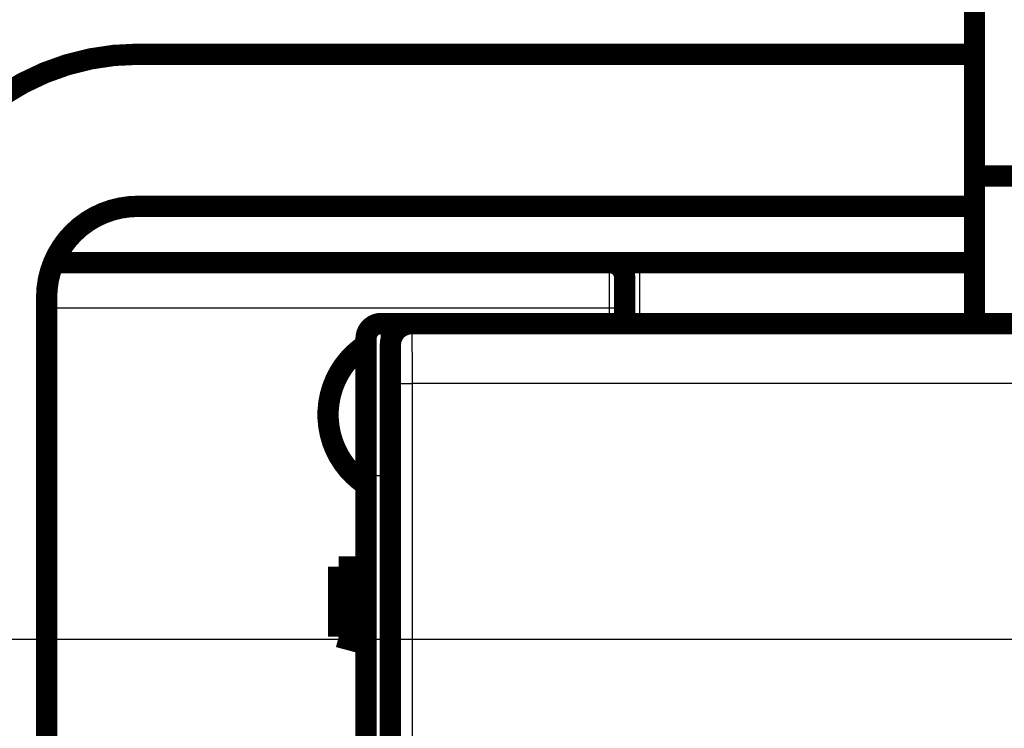
# Model space of a CAD drawing. Extents: x 31 to 1164, y 3 to 645.
# Drawn here: x 116 to 148, y 221 to 244 of the extents above; entities that cross this region are included whole.
import ezdxf

# ---------------------------------------------------------------- set-up
doc = ezdxf.new("R2010")
doc.units = 0
doc.linetypes.add('HIDDENNEW0', pattern=[4.5, 1.5, -1.5, 1.5])
doc.layers.add('MUOTOVIIVAT', color=40, linetype='HIDDENNEW0')
doc.layers.add('TANGVIIVATNONDEF', color=3, linetype='HIDDENNEW0')

msp = doc.modelspace()

# ---------------------------------------------------------------- linework, layer by layer
at = {"color": 3, "linetype": 'CONTINUOUS'}
msp.add_line((31.029176, 223.62406), (507.16654, 223.62406), dxfattribs=at)
at = {"layer": 'MUOTOVIIVAT', "color": 40, "linetype": 'CONTINUOUS', "const_width": 0.7}
for points in [[(147.27085, 247.85122), (147.27085, 238.85122)], [(119.77084, 242.85122), (147.27085, 242.85122)], [(147.27086, 238.85126), (147.27086, 234.00013)], [(147.27086, 238.85124), (172.27086, 238.85124)], [(119.77084, 237.85122), (147.27086, 237.85122)], [(117.01229, 236.00242), (135.2709, 236.00242)], [(135.2709, 236.00242), (136.2709, 236.00242)], [(136.2709, 236.00242), (147.27084, 236.00243)], [(135.7709, 234.50242), (135.7709, 235.50242)], [(116.77084, 214.08472), (116.77084, 234.85122)], [(135.77088, 234.00013), (135.7709, 234.50242)], [(127.7709, 234.00015), (128.77107, 234.00015)], [(128.77107, 233.9941), (128.77107, 233.9941)], [(128.77137, 233.9941), (190.77072, 233.9941)], [(129.2709, 234.00015), (129.2709, 233.99412)], [(132.3709, 234.00015), (132.3709, 233.9941)], [(127.2709, 229.00015), (127.2709, 233.50015)], [(128.07105, 233.2941), (128.07105, 203.9941)], [(127.2709, 203.59305), (127.2709, 229.00015)], [(126.3709, 223.70241), (126.3709, 226.00241)], [(126.3709, 226.00241), (126.8709, 226.00241)], [(126.8709, 226.00241), (127.2709, 226.00241)], [(126.8709, 226.00241), (126.8709, 223.56844)], [(126.8709, 223.56844), (126.3709, 223.70241)], [(126.8709, 223.56844), (127.2709, 223.46126)]]:
    msp.add_lwpolyline(points, dxfattribs=at)
for points in [[(119.77084, 242.85122, 0.41421356), (111.77084, 234.85122)], [(119.77084, 237.85122, 0.41421356), (116.77084, 234.85122)], [(135.7709, 235.50242, 0.41421356), (135.2709, 236.00242)], [(127.7709, 234.00015, 0.41421356), (127.2709, 233.50015)], [(128.77102, 233.9941, 0.41419126), (128.07107, 233.2941)], [(127.2709, 233.3073, 0.54232614), (127.2709, 228.69753)]]:
    msp.add_lwpolyline(points, format="xyb", dxfattribs=at)
at = {"layer": 'TANGVIIVATNONDEF', "color": 3, "linetype": 'CONTINUOUS'}
for p, q in [((135.2709, 234.50242), (135.2709, 236.00242)), ((136.2709, 235.85671), (136.2709, 236.00242)), ((136.2709, 234.00013), (136.2709, 235.85671)), ((135.2709, 234.50242), (116.77084, 234.50242)), ((135.7709, 234.50242), (135.2709, 234.50242)), ((127.7709, 234.00015), (127.7709, 229.00015)), ((128.08651, 207.30686), (128.08274, 232.01679)), ((190.75937, 232.02901), (128.78272, 232.02901)), ((128.78272, 232.02901), (128.78648, 207.31908)), ((127.2709, 229.00015), (127.7709, 229.00015)), ((127.7709, 229.00015), (127.7709, 203.80015)), ((128.07105, 229.00015), (127.7709, 229.00015))]:
    msp.add_line(p, q, dxfattribs=at)
for points in [[(172.27086, 235.8567), (178.67086, 235.8567), (185.07086, 235.8567), (191.47086, 235.8567), (197.87087, 235.8567), (204.27087, 235.8567), (210.67087, 235.8567), (217.07087, 235.8567), (223.47087, 235.8567), (229.87087, 235.85669, 0), (236.27087, 235.85669), (242.67087, 235.85669), (249.07088, 235.85669), (255.47088, 235.85669), (261.87088, 235.85669)], [(274.97085, 66.148134, -0.000000003), (267.67091, 66.148134)], [(355.27092, 66.148137, -0.000000003), (347.97092, 66.148136)], [(395.47443, 235.8567, 0.000000017), (402.67093, 235.8567, 0.000000031), (413.75517, 235.85671, 0.000000015), (428.27094, 235.85672)], [(136.27093, 235.85672), (136.26886, 235.85671, 0.002079829), (136.26679, 235.85668, 0.002090049), (136.26473, 235.85664, 0.002082455), (136.26266, 235.85657, 0.002055336), (136.2606, 235.8565, 0.002035819), (136.25853, 235.8564, 0.002018409), (136.25647, 235.85629, 0.002002227), (136.25441, 235.85616, 0.001982808), (136.25235, 235.85601, 0.001966185), (136.2503, 235.85585, 0.001947716), (136.24824, 235.85568, 0.001931627), (136.24619, 235.85548, 0.001913396), (136.24414, 235.85527, 0.001897626), (136.24209, 235.85505, 0.001879836), (136.24005, 235.85481, 0.001864463), (136.23801, 235.85456, 0.001847087), (136.23597, 235.85429, 0.001832114), (136.23393, 235.854, 0.001815178), (136.2319, 235.8537, 0.001800622), (136.22987, 235.85339, 0.001784133), (136.22784, 235.85306, 0.001770014), (136.22582, 235.85272, 0.001754003), (136.2238, 235.85237, 0.001740306), (136.22178, 235.852, 0.001724704), (136.21977, 235.85161, 0.001711543), (136.21776, 235.85122, 0.001696672), (136.21576, 235.85081, 0.001683647), (136.21376, 235.85038, 0.001668289), (136.21176, 235.84995, 0.001657014), (136.20977, 235.8495, 0.001645968), (136.20779, 235.84903, 0.001630164), (136.20581, 235.84856, 0.001604676), (136.20383, 235.84807, 0.001522559), (136.20186, 235.84758, 0.001362037), (136.1999, 235.84707, 0.001291619), (136.19794, 235.84655, 0.001291204), (136.19599, 235.84603, 0.001277673), (136.19405, 235.84549, 0.001246296), (136.1921, 235.84495, 0.001222482), (136.19017, 235.8444, 0.001198766), (136.18824, 235.84384, 0.001177394), (136.18632, 235.84327, 0.001151597), (136.1844, 235.8427, 0.001129464), (136.18249, 235.84211, 0.001104055), (136.18059, 235.84152, 0.001081978), (136.17869, 235.84092, 0.001056339), (136.17679, 235.84032, 0.001034116), (136.1749, 235.83971, 0.001008405), (136.17302, 235.83909, 0.000986087), (136.17114, 235.83846, 0.000960261), (136.16927, 235.83783, 0.000937836), (136.16741, 235.8372, 0.000911907), (136.16555, 235.83656, 0.000889364), (136.1637, 235.83591, 0.000863299), (136.16185, 235.83526, 0.000840661), (136.16001, 235.8346, 0.000814547), (136.15817, 235.83394, 0.000791681), (136.15634, 235.83327, 0.00076513), (136.15452, 235.8326, 0.000742514), (136.1527, 235.83193, 0.000716992), (136.15089, 235.83125, 0.000692677), (136.14908, 235.83057, 0.00066234), (136.14728, 235.82988, 0.000643927), (136.14548, 235.8292, 0.000631719), (136.14369, 235.82851, 0.000589174), (136.14191, 235.82781, 0.000504528), (136.14013, 235.82712, 0.000571177), (136.13836, 235.82642, 0.000804837), (136.13659, 235.82572, 0.000916929), (136.13482, 235.82501, 0.000936465), (136.13306, 235.82429, 0.000915192), (136.1313, 235.82357, 0.000848297), (136.12954, 235.82284, 0.000799041), (136.12779, 235.8221, 0.000754382), (136.12604, 235.82137, 0.000712614), (136.12429, 235.82062, 0.00066275), (136.12255, 235.81988, 0.000619413), (136.12081, 235.81913, 0.000571114), (136.11908, 235.81837, 0.000528354), (136.11734, 235.81762, 0.000479774), (136.11562, 235.81686, 0.000436908), (136.11389, 235.8161, 0.000388363), (136.11217, 235.81534, 0.000345413), (136.11045, 235.81458, 0.000296668), (136.10874, 235.81382, 0.000253473), (136.10703, 235.81306, 0.00020443), (136.10533, 235.81229, 0.00016086), (136.10362, 235.81153, 0.000111347), (136.10193, 235.81077, 0.000067295), (136.10024, 235.81002, 0.000017282), (136.09855, 235.80926, -0.00002754), (136.09686, 235.80851, -0.000078642), (136.09519, 235.80775, -0.000123817), (136.09351, 235.80701, -0.00017443), (136.09184, 235.80626, -0.000222379), (136.09017, 235.80552, -0.000279578), (136.08851, 235.80479, -0.000321484), (136.08686, 235.80406, -0.00035792), (136.08521, 235.80333, -0.000429726), (136.08356, 235.80261, -0.000555399), (136.08192, 235.8019, -0.000428508), (136.08028, 235.80119, -0.000009497), (136.07864, 235.80048, 0.000159931), (136.07701, 235.79977, 0.000120821), (136.07538, 235.79906, 0.000083395), (136.07375, 235.79835, 0.000038013), (136.07212, 235.79764, -0.000001645), (136.07049, 235.79693, -0.000045738), (136.06887, 235.79622, -0.000085188), (136.06724, 235.79551, -0.000130035), (136.06562, 235.79481, -0.000170022), (136.064, 235.79411, -0.000215232), (136.06238, 235.79341, -0.000255695), (136.06077, 235.79272, -0.000301498), (136.05916, 235.79202, -0.000342585), (136.05755, 235.79134, -0.00038906), (136.05594, 235.79065, -0.000430861), (136.05433, 235.78997, -0.000478107), (136.05273, 235.7893, -0.00052076), (136.05112, 235.78863, -0.000568966), (136.04952, 235.78796, -0.000612477), (136.04793, 235.7873, -0.000661435), (136.04633, 235.78665, -0.000706335), (136.04474, 235.786, -0.000757449), (136.04315, 235.78536, -0.000802183), (136.04156, 235.78473, -0.000850414), (136.03998, 235.78411, -0.000901778), (136.03839, 235.78349, -0.000967897), (136.03681, 235.78288, -0.000960896), (136.03524, 235.78228, -0.000874128), (136.03366, 235.78168, -0.000836019), (136.03208, 235.7811, -0.000837509), (136.03051, 235.78051, -0.000836302), (136.02894, 235.77994, -0.000830855), (136.02736, 235.77937, -0.000827083), (136.02579, 235.77881, -0.000823055), (136.02422, 235.77825, -0.000819576), (136.02265, 235.7777, -0.000814807), (136.02108, 235.77715, -0.000810885), (136.01951, 235.77661, -0.000805938), (136.01794, 235.77608, -0.000801767), (136.01637, 235.77555, -0.000796503), (136.01481, 235.77503, -0.000792038), (136.01324, 235.77452, -0.000786497), (136.01167, 235.77401, -0.000781757), (136.01011, 235.7735, -0.000775935), (136.00854, 235.773, -0.00077092), (136.00697, 235.77251, -0.000764826), (136.00541, 235.77202, -0.000759544), (136.00384, 235.77153, -0.000753184), (136.00227, 235.77106, -0.000747641), (136.00071, 235.77058, -0.000741021), (135.99914, 235.77011, -0.000735225), (135.99758, 235.76965, -0.000728353), (135.99601, 235.76919, -0.000722312), (135.99444, 235.76874, -0.000715196), (135.99288, 235.76829, -0.000708916), (135.99131, 235.76785, -0.000701565), (135.98974, 235.76741, -0.000695057), (135.98817, 235.76697, -0.000687479), (135.9866, 235.76654, -0.00068075), (135.98504, 235.76612, -0.000672955), (135.98347, 235.76569, -0.000666015), (135.98189, 235.76528, -0.000658013), (135.98032, 235.76486, -0.000650872), (135.97875, 235.76446, -0.00064267), (135.97718, 235.76405, -0.00063534), (135.9756, 235.76365, -0.000626957), (135.97403, 235.76325, -0.000619438), (135.97245, 235.76286, -0.000610853), (135.97088, 235.76247, -0.000603196), (135.9693, 235.76209, -0.000594541), (135.96772, 235.7617, -0.000586598), (135.96614, 235.76133, -0.000577407), (135.96456, 235.76095, -0.000569813), (135.96298, 235.76058, -0.000561983), (135.96139, 235.76021, -0.000552285), (135.95981, 235.75985, -0.000538369), (135.95822, 235.75949, -0.000536315), (135.95663, 235.75913, -0.000545799), (135.95504, 235.75878, -0.000512919), (135.95345, 235.75842, -0.000429383), (135.95185, 235.75808, -0.000607809), (135.95026, 235.75773, -0.001095171), (135.94866, 235.7574, -0.001270422), (135.94707, 235.75707, -0.001174897), (135.94547, 235.75675, -0.001089547), (135.94388, 235.75644, -0.000992068), (135.94228, 235.75613, -0.00090552), (135.94068, 235.75583, -0.000807562), (135.93908, 235.75553, -0.000720222), (135.93749, 235.75524, -0.000621101), (135.93589, 235.75495, -0.000533946), (135.93429, 235.75467, -0.000436517), (135.93269, 235.75439, -0.000346435), (135.93109, 235.75411, -0.000240766), (135.92949, 235.75383, -0.000161152), (135.92789, 235.75355, -0.000087339), (135.92628, 235.75327, 0.000033761), (135.92468, 235.75299, 0.000232865), (135.92308, 235.75271, 0.000189638), (135.92147, 235.75243, -0.000106131), (135.91987, 235.75215, -0.00050061), (135.91827, 235.75188, -0.001096247), (135.91666, 235.75161, -0.001168852), (135.91506, 235.75135, -0.000731056), (135.91346, 235.7511, -0.000449651), (135.91186, 235.75084, -0.000253647), (135.91026, 235.75059, -0.00006698), (135.90866, 235.75034, 0.000158019), (135.90706, 235.75008, 0.000414033), (135.90547, 235.74983, 0.000766134), (135.90387, 235.74956, 0.000829856), (135.90228, 235.7493, 0.000621865), (135.90068, 235.74903, 0.000184261), (135.89909, 235.74876, -0.000596536), (135.8975, 235.74849, -0.00070795), (135.89591, 235.74823, -0.000171899), (135.89433, 235.74797, 0.000175047), (135.89275, 235.74771, 0.000420168), (135.89117, 235.74745, 0.000631153), (135.88959, 235.74718, 0.000861221), (135.88802, 235.74691, 0.001229931), (135.88645, 235.74662, 0.001830637), (135.88489, 235.74633, 0.001634641), (135.88333, 235.74602, 0.000589093), (135.88177, 235.74572, 0.000282798), (135.88022, 235.74542, 0.000641981), (135.87867, 235.74511, 0.001386436), (135.87713, 235.74478, 0.002706629), (135.8756, 235.74444, 0.002810214), (135.87407, 235.74409, 0.001718875), (135.87255, 235.74373, 0.001426409), (135.87103, 235.74336, 0.001860124), (135.86952, 235.74298, 0.00222723), (135.86802, 235.74258, 0.002616881), (135.86653, 235.74217, 0.003022444), (135.86505, 235.74174, 0.003542884), (135.86358, 235.74129, 0.003797496), (135.86212, 235.74082, 0.003840217), (135.86066, 235.74032, 0.004938886), (135.85923, 235.73979, 0.007382611), (135.85781, 235.73922, 0.008484927), (135.85642, 235.73859, 0.008505026), (135.85504, 235.73792, 0.008383667), (135.85369, 235.7372, 0.008096921), (135.85235, 235.73644, 0.00785899), (135.85104, 235.73563, 0.007625331), (135.84974, 235.73478, 0.007396138), (135.84847, 235.73388, 0.007136006), (135.84721, 235.73295, 0.006895207), (135.84598, 235.73198, 0.006638407), (135.84476, 235.73097, 0.006400083), (135.84356, 235.72992, 0.006146884), (135.84238, 235.72884, 0.005914407), (135.84121, 235.72773, 0.005670362), (135.84007, 235.72658, 0.00544773), (135.83894, 235.72539, 0.00521522), (135.83783, 235.72418, 0.005004536), (135.83674, 235.72294, 0.004785188), (135.83566, 235.72167, 0.004587622), (135.8346, 235.72037, 0.004382046), (135.83355, 235.71904, 0.004197942), (135.83253, 235.71769, 0.004006131), (135.83151, 235.71632, 0.003835245), (135.83052, 235.71492, 0.003656652), (135.82953, 235.71351, 0.003498454), (135.82857, 235.71207, 0.003332527), (135.82761, 235.71061, 0.003185858), (135.82668, 235.70914, 0.003030724), (135.82575, 235.70765, 0.002895776), (135.82484, 235.70614, 0.002753878), (135.82394, 235.70462, 0.002624963), (135.82306, 235.70309, 0.002481529), (135.82219, 235.70154, 0.002375516), (135.82133, 235.69998, 0.002282682), (135.82049, 235.69842, 0.001925505), (135.81966, 235.69684, 0.001219576), (135.81883, 235.69527, 0.000941034), (135.81801, 235.6937, 0.001013312), (135.8172, 235.69213, 0.001037227), (135.8164, 235.69056, 0.001017917), (135.8156, 235.68898, 0.001011562), (135.81481, 235.68741, 0.001015293), (135.81403, 235.68583, 0.001016475), (135.81326, 235.68426, 0.001014273), (135.8125, 235.68268, 0.001013434), (135.81174, 235.6811, 0.001012608), (135.81099, 235.67953, 0.001012181), (135.81025, 235.67795, 0.001010939), (135.80952, 235.67637, 0.001010239), (135.80879, 235.67479, 0.001008822), (135.80807, 235.67321, 0.00100834), (135.80736, 235.67163, 0.001007609), (135.80666, 235.67005, 0.001007478), (135.80596, 235.66847, 0.00100689), (135.80527, 235.66689, 0.001006675), (135.80459, 235.66531, 0.001005772), (135.80391, 235.66372, 0.001005429), (135.80325, 235.66214, 0.001004577), (135.80259, 235.66056, 0.001004074), (135.80194, 235.65897, 0.001002823), (135.80129, 235.65739, 0.001002405), (135.80065, 235.65581, 0.001001783), (135.80002, 235.65422, 0.001001681), (135.7994, 235.65263, 0.001001164), (135.79878, 235.65105, 0.00100105), (135.79817, 235.64946, 0.001000418), (135.79757, 235.64788, 0.001000217), (135.79698, 235.64629, 0.000999525), (135.79639, 235.6447, 0.00099926), (135.79581, 235.64311, 0.000998504), (135.79524, 235.64152, 0.000998155), (135.79467, 235.63994, 0.000997295), (135.79411, 235.63835, 0.000996923), (135.79356, 235.63676, 0.000996139), (135.79301, 235.63517, 0.000995509), (135.79247, 235.63358, 0.000994077), (135.79194, 235.63199, 0.000993263), (135.79142, 235.6304, 0.000992093), (135.7909, 235.6288, 0.000991969), (135.79039, 235.62721, 0.000992139), (135.78989, 235.62562, 0.000992434), (135.78939, 235.62403, 0.000992207), (135.7889, 235.62244, 0.000992328), (135.78842, 235.62084, 0.00099213), (135.78794, 235.61925, 0.000992221), (135.78747, 235.61766, 0.000991944), (135.78701, 235.61606, 0.000991968), (135.78655, 235.61447, 0.000991639), (135.7861, 235.61287, 0.000991606), (135.78566, 235.61128, 0.000991218), (135.78522, 235.60968, 0.000991125), (135.7848, 235.60809, 0.00099068), (135.78437, 235.60649, 0.000990529), (135.78396, 235.6049, 0.000990027), (135.78355, 235.6033, 0.000989817), (135.78315, 235.60171, 0.000989259), (135.78275, 235.60011, 0.000988991), (135.78236, 235.59851, 0.000988377), (135.78198, 235.59691, 0.00098805), (135.78161, 235.59532, 0.000987379), (135.78124, 235.59372, 0.000986996), (135.78088, 235.59212, 0.000986276), (135.78052, 235.59052, 0.000985829), (135.78017, 235.58893, 0.000985033), (135.77983, 235.58733, 0.000984555), (135.77949, 235.58573, 0.000983784), (135.77916, 235.58413, 0.000983147), (135.77884, 235.58253, 0.000982013), (135.77852, 235.58093, 0.000982231), (135.77822, 235.57933, 0.000983398), (135.77791, 235.57773, 0.000983968), (135.77762, 235.57613, 0.000983662), (135.77733, 235.57453, 0.000983573), (135.77704, 235.57293, 0.000983265), (135.77677, 235.57133, 0.000983144), (135.77649, 235.56973, 0.000982787), (135.77623, 235.56813, 0.000982554), (135.77597, 235.56653, 0.000982004), (135.77572, 235.56493, 0.000981896), (135.77548, 235.56333, 0.000981855), (135.77524, 235.56173, 0.000981927), (135.77501, 235.56013, 0.000981794), (135.77478, 235.55852, 0.000981801), (135.77456, 235.55692, 0.000981631), (135.77435, 235.55532, 0.000981593), (135.77414, 235.55372, 0.000981375), (135.77394, 235.55212, 0.000981285), (135.77375, 235.55052, 0.000981015), (135.77356, 235.54891, 0.000980883), (135.77338, 235.54731, 0.000980591), (135.77321, 235.54571, 0.000980378), (135.77304, 235.54411, 0.000979945), (135.77288, 235.5425, 0.000979828), (135.77272, 235.5409, 0.000979759), (135.77258, 235.5393, 0.000979809), (135.77243, 235.53769, 0.000979788), (135.7723, 235.53609, 0.000979847), (135.77217, 235.53449, 0.000979788), (135.77204, 235.53289, 0.000979601), (135.77193, 235.53128, 0.00097915), (135.77182, 235.52968, 0.000979452), (135.77171, 235.52808, 0.000980083), (135.77161, 235.52647, 0.000974887), (135.77152, 235.52487, 0.000963613), (135.77144, 235.52327, 0.000966836), (135.77136, 235.52166, 0.000980296), (135.77129, 235.52005, 0.000948385), (135.77122, 235.51845, 0.000882053), (135.77116, 235.51686, 0.00096574), (135.7711, 235.51524, 0.001139575), (135.77105, 235.51359, 0.000864393), (135.77101, 235.51203, 0.000305916), (135.77098, 235.51062, 0.001201013), (135.77094, 235.50882, 0.002040102), (135.77091, 235.50603, 0.000994762), (135.77088, 235.50238, 0.000528141)], [(136.27093, 235.85672), (136.54592, 235.85672, 0.000000038), (136.82092, 235.85672, 0.000000038), (137.09592, 235.85672, 0.000000038), (137.37092, 235.85672, 0.000000036), (137.64591, 235.85671, 0.000000035), (137.92091, 235.85671, 0.000000034), (138.19591, 235.85671, 0.000000033), (138.47091, 235.85671, 0.000000032), (138.74591, 235.85671, 0.000000031), (139.0209, 235.85671, 0.00000003), (139.2959, 235.85671, 0.000000029), (139.5709, 235.85671, 0.000000028), (139.8459, 235.85671, 0.000000027), (140.1209, 235.85671, 0.000000026), (140.39589, 235.85671, 0.000000025), (140.67089, 235.85671, 0.000000024), (140.94589, 235.85671), (141.22089, 235.85671, 0.000000022), (141.49589, 235.85671, 0.000000021), (141.77089, 235.85671), (142.04589, 235.85671, 0.000000019), (142.32088, 235.85671), (142.59587, 235.85671), (142.87088, 235.85671, 0.000000016), (143.14591, 235.85671), (143.42088, 235.85671), (143.69573, 235.85671), (143.97087, 235.85671), (144.24643, 235.85671), (144.52087, 235.85671), (144.79367, 235.85671), (145.07087, 235.85671, 0.000000009), (145.35454, 235.85671), (145.62087, 235.85671, 0.000000004), (145.86164, 235.85671), (146.17087, 235.85671), (146.64714, 235.85671), (147.27086, 235.85671)], [(135.27093, 234.00013), (135.27092, 234.01269, -0.000001633), (135.27092, 234.02525, -0.000001633), (135.27092, 234.0378, -0.000001633), (135.27092, 234.05036, -0.000001633), (135.27092, 234.06292, -0.000001633), (135.27092, 234.07548, -0.000001633), (135.27092, 234.08803, -0.000001633), (135.27092, 234.10059, -0.000001633), (135.27091, 234.11315, -0.000001633), (135.27091, 234.1257, -0.000001633), (135.27091, 234.13826, -0.000001633), (135.27091, 234.15082, -0.000001633), (135.27091, 234.16337, -0.000001633), (135.27091, 234.17593, -0.000001633), (135.27091, 234.18849, -0.000001633), (135.27091, 234.20104, -0.000001633), (135.27091, 234.2136, -0.000001633), (135.27091, 234.22616, -0.000001633), (135.27091, 234.23871, -0.000001633), (135.27091, 234.25127, -0.000001633), (135.27091, 234.26383, -0.000001633), (135.27091, 234.27638, -0.000001632), (135.27091, 234.28894, -0.000001633), (135.27091, 234.30149, -0.000001636), (135.27091, 234.31405, -0.000001632), (135.27091, 234.32661, -0.000001622), (135.27091, 234.33916, -0.000001637), (135.27091, 234.35172, -0.00000167), (135.27091, 234.3643, -0.000001622), (135.27091, 234.37683, -0.000001515), (135.27091, 234.38928, -0.000001672), (135.27092, 234.40194, -0.000001993), (135.27092, 234.41489, -0.000001513), (135.27092, 234.42705, -0.00000052), (135.27092, 234.43804, -0.000002134), (135.27092, 234.45216, -0.000003672), (135.27092, 234.4739, -0.000001795), (135.27093, 234.50238, -0.000000952)], [(128.77135, 233.99412), (128.7716, 233.99361, -0.22384236), (128.77186, 233.99213, -0.028676325), (128.77211, 233.98964, -0.010144259), (128.77237, 233.98618, -0.005248522), (128.77262, 233.98173, -0.003149041), (128.77287, 233.97633, -0.002130273), (128.77312, 233.96993, -0.001518999), (128.77337, 233.96258, -0.001150622), (128.77362, 233.95425, -0.000894248), (128.77387, 233.94499, -0.000721637), (128.77411, 233.93475, -0.000590734), (128.77436, 233.92357, -0.000496423), (128.7746, 233.91143, -0.000420752), (128.77484, 233.89837, -0.000363679), (128.77508, 233.88435, -0.000316127), (128.77532, 233.86942, -0.000279162), (128.77555, 233.85353, -0.000247123), (128.77579, 233.83674, -0.000221372), (128.77602, 233.81902, -0.000198274), (128.77625, 233.8004, -0.000179003), (128.77647, 233.78087, -0.000162159), (128.77669, 233.76048, -0.000148314), (128.77692, 233.73921, -0.00013593), (128.77713, 233.71709, -0.000125569), (128.77735, 233.69411, -0.000116188), (128.77756, 233.67032, -0.000108274), (128.77777, 233.64569, -0.000101015), (128.77798, 233.62027, -0.000094843), (128.77818, 233.59403, -0.000089124), (128.77838, 233.56703, -0.000084241), (128.77858, 233.53924, -0.000079658), (128.77877, 233.51071, -0.00007572), (128.77896, 233.48141, -0.000072032), (128.77914, 233.4514, -0.000068904), (128.77933, 233.42064, -0.000065759), (128.7795, 233.38919, -0.000062888), (128.77968, 233.35704, -0.000060042), (128.77985, 233.32422, -0.000057406), (128.78001, 233.29073, -0.000054979), (128.78017, 233.25662, -0.000052869), (128.78033, 233.22188, -0.000050882), (128.78048, 233.18654, -0.000049131), (128.78063, 233.15061, -0.000047481), (128.78077, 233.11413, -0.000046037), (128.78091, 233.07708, -0.000044669), (128.78105, 233.03952, -0.000043477), (128.78117, 233.00143, -0.000042342), (128.7813, 232.96286, -0.000041362), (128.78142, 232.9238, -0.000040424), (128.78153, 232.8843, -0.000039624), (128.78164, 232.84434, -0.000038857), (128.78175, 232.80398, -0.000038223), (128.78185, 232.7632, -0.00003753), (128.78194, 232.72204, -0.000036854), (128.78203, 232.68051, -0.000036042), (128.78211, 232.63866, -0.000035158), (128.78219, 232.5965, -0.000034854), (128.78226, 232.554, -0.000035023), (128.78233, 232.51115, -0.00003356), (128.78239, 232.46824, -0.000030977), (128.78245, 232.42535, -0.000033838), (128.7825, 232.38155, -0.000039974), (128.78255, 232.33651, -0.000030056), (128.78259, 232.2941, -0.000010161), (128.78262, 232.25566, -0.000042187), (128.78265, 232.20607, -0.0000723), (128.78268, 232.12945, -0.000035156), (128.78271, 232.02897, -0.000018543)], [(128.08272, 232.01675), (128.08272, 232.04558, 0.000051749), (128.08271, 232.07439, 0.000052065), (128.08269, 232.10315, 0.000052023), (128.08267, 232.13187, 0.00005167), (128.08264, 232.16052, 0.000051553), (128.08261, 232.1891, 0.000051536), (128.08257, 232.21757, 0.000051619), (128.08253, 232.24594, 0.000051715), (128.08248, 232.27418, 0.000051944), (128.08242, 232.30229, 0.00005221), (128.08236, 232.33024, 0.000052605), (128.08229, 232.35803, 0.00005304), (128.08222, 232.38564, 0.000053609), (128.08214, 232.41306, 0.000054226), (128.08206, 232.44027, 0.000054993), (128.08197, 232.46726, 0.000055829), (128.08187, 232.49401, 0.000056786), (128.08177, 232.52052, 0.000057772), (128.08167, 232.54676, 0.000058817), (128.08156, 232.57273, 0.000059781), (128.08145, 232.59841, 0.000060954), (128.08133, 232.62379, 0.00006219), (128.0812, 232.64887, 0.000063635), (128.08107, 232.67362, 0.00006514), (128.08094, 232.69804, 0.000066886), (128.0808, 232.72212, 0.00006872), (128.08066, 232.74583, 0.000070825), (128.08051, 232.76919, 0.000073045), (128.08036, 232.79216, 0.000075584), (128.0802, 232.81474, 0.000078278), (128.08004, 232.83691, 0.000081335), (128.07987, 232.85868, 0.00008458), (128.0797, 232.88001, 0.000088314), (128.07953, 232.90091, 0.000092368), (128.07935, 232.92135, 0.000096747), (128.07917, 232.94134, 0.000101163), (128.07899, 232.96085, 0.000106001), (128.0788, 232.9799, 0.000110813), (128.0786, 232.99844, 0.000116485), (128.07841, 233.01651, 0.000122543), (128.07821, 233.03406, 0.000129592), (128.078, 233.05111, 0.000137103), (128.0778, 233.06763, 0.000145899), (128.07759, 233.08364, 0.000155391), (128.07738, 233.09911, 0.000166557), (128.07716, 233.11405, 0.000178732), (128.07694, 233.12842, 0.000193157), (128.07672, 233.14225, 0.000209081), (128.0765, 233.1555, 0.00022814), (128.07627, 233.1682, 0.000249479), (128.07604, 233.1803, 0.000275323), (128.07581, 233.19182, 0.000304752), (128.07558, 233.20273, 0.000340615), (128.07534, 233.21306, 0.000381342), (128.07511, 233.22276, 0.000430218), (128.07487, 233.23188, 0.000484575), (128.07463, 233.24037, 0.000562419), (128.07438, 233.24826, 0.000665744), (128.07414, 233.25552, 0.00076575), (128.07389, 233.26218, 0.000845029), (128.07365, 233.2682, 0.00112831), (128.0734, 233.27362, 0.00171639), (128.07314, 233.27841, 0.00174156), (128.07289, 233.28255, 0.000699469), (128.07267, 233.28599, 0.003468054), (128.07239, 233.28896, 0.012950992), (128.07194, 233.29168, 0.017743529), (128.07136, 233.29413, 0.019478669)], [(128.08272, 232.01675), (128.08378, 232.01733, -0.18559461), (128.08651, 232.01792, -0.031717581), (128.09095, 232.01851, -0.012358636), (128.09713, 232.01912, -0.00693508), (128.10519, 232.01972, -0.004283186), (128.1151, 232.02033, -0.00294653), (128.12698, 232.02093, -0.002124998), (128.14077, 232.02153, -0.001640873), (128.15654, 232.02213, -0.001290126), (128.1742, 232.02271, -0.001057581), (128.1938, 232.02328, -0.00087615), (128.21522, 232.02383, -0.000748048), (128.23847, 232.02436, -0.000643712), (128.26337, 232.02488, -0.000566657), (128.28992, 232.02537, -0.000500177), (128.31791, 232.02583, -0.000447681), (128.34726, 232.02626, -0.000407613), (128.37784, 232.02667, -0.000378575), (128.40956, 232.02704, -0.000340633), (128.44203, 232.02738, -0.000299998), (128.47506, 232.02769, -0.000304182), (128.50919, 232.02797, -0.000330414), (128.54453, 232.02821, -0.00024714), (128.57803, 232.02841, -0.000104794), (128.60854, 232.02858, -0.000308942), (128.6473, 232.02872, -0.000492435), (128.70615, 232.02885, -0.000245264), (128.78271, 232.02897, -0.000133689)]]:
    msp.add_lwpolyline(points, format="xyb", dxfattribs=at)

doc.saveas('drawing.dxf')
